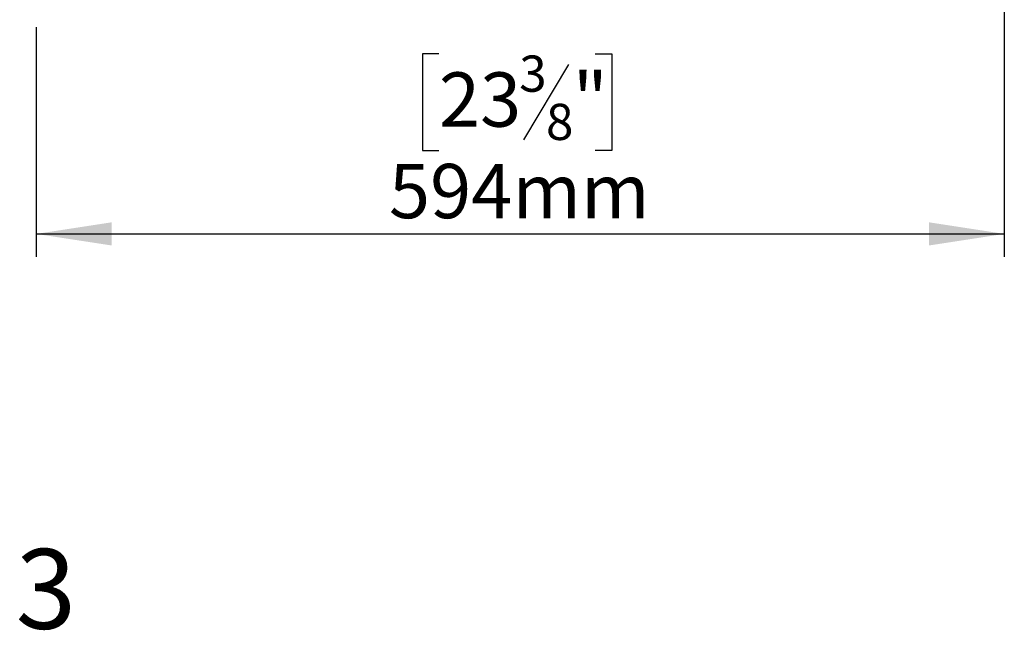
# Model space of a CAD drawing. Units: millimetres. Extents: x 4 to 267, y 6 to 203.
# Drawn here: x 33 to 76, y 7 to 34 of the extents above; entities that cross this region are included whole.
import ezdxf

# ---------------------------------------------------------------- set-up
doc = ezdxf.new("R2010")
doc.units = ezdxf.units.MM
doc.layers.add('FORMAT', color=7, linetype='Continuous')
doc.styles.add('SLDTEXTSTYLE0', font='TXT', dxfattribs={"width": 0.75})
doc.dimstyles.new('SLDDIMSTYLE0', dxfattribs={"dimtxt": 2.38125, "dimasz": 3.302, "dimexe": 0, "dimexo": 0.0625, "dimgap": 0.595312, "dimtad": 1, "dimlfac": 14, "dimrnd": 1e-09, "dimzin": 12, "dimdsep": 46, "dimtxsty": 'SLDTEXTSTYLE0', "dimsah": 1, "dimcen": 0.09, "dimadec": 0, "dimazin": 3, "dimtfac": 1, "dimtofl": 0, "dimtmove": 0, "dimatfit": 3, "dimfxl": 0, "dimfrac": 2, "dimtolj": 1, "dimtzin": 12, "dimarcsym": 0})

# ---------------------------------------------------------------- blocks, each defined once
blk = doc.blocks.new('_D_13')
at = {"layer": 'FORMAT', "color": 7}
for p, q in [((75.863, 54.105), (75.863, 23.927)), ((33.435, 33.984), (33.435, 23.927)), ((51.083, 32.818), (50.359, 32.818)), ((50.359, 32.818), (50.359, 28.584)), ((57.932, 32.818), (58.656, 32.818)), ((58.656, 32.818), (58.656, 28.584)), ((56.765, 32.35), (54.786, 29.052)), ((50.359, 28.584), (51.083, 28.584)), ((58.656, 28.584), (57.932, 28.584)), ((33.435, 24.927), (75.863, 24.927))]:
    blk.add_line(p, q, dxfattribs=at)
for points in [[(33.435, 24.927), (36.737, 24.419), (36.737, 25.435)], [(75.863, 24.927), (72.561, 25.435), (72.561, 24.419)]]:
    blk.add_solid(points, dxfattribs=at)
at = {"layer": 'FORMAT', "color": 7, "attachment_point": 1, "style": 'SLDTEXTSTYLE0'}
for s, insert, char_height in [('3', (54.602, 32.747), 1.587), ('23', (51.083, 32.008), 2.3813), ('"', (56.948, 32.008), 2.381), ('8', (55.775, 30.631), 1.587), ('594mm', (48.892, 27.996), 2.3813)]:
    blk.add_mtext(s, dxfattribs=dict(at, insert=insert, char_height=char_height))

msp = doc.modelspace()

# ---------------------------------------------------------------- texts
at = {"layer": 'FORMAT', "insert": (15.53918, 11.11659), "char_height": 3.5, "attachment_point": 1, "style": 'SLDTEXTSTYLE0'}
msp.add_mtext('6/6/2023', dxfattribs=at)

# ---------------------------------------------------------------- dimensions: what is measured, and where the dimension line sits
at = {"layer": 'FORMAT', "color": 7}
dim = msp.add_linear_dim(base=(75.8631, 24.92652), p1=(33.43453, 34.98402), p2=(75.8631, 55.10545), dimstyle='SLDDIMSTYLE0', dxfattribs=at)
dim.commit()
dim.dimension.update_dxf_attribs({"geometry": '_D_13', "text_midpoint": (54.50754, 24.92652), "dimtype": 160})

doc.saveas('drawing.dxf')
